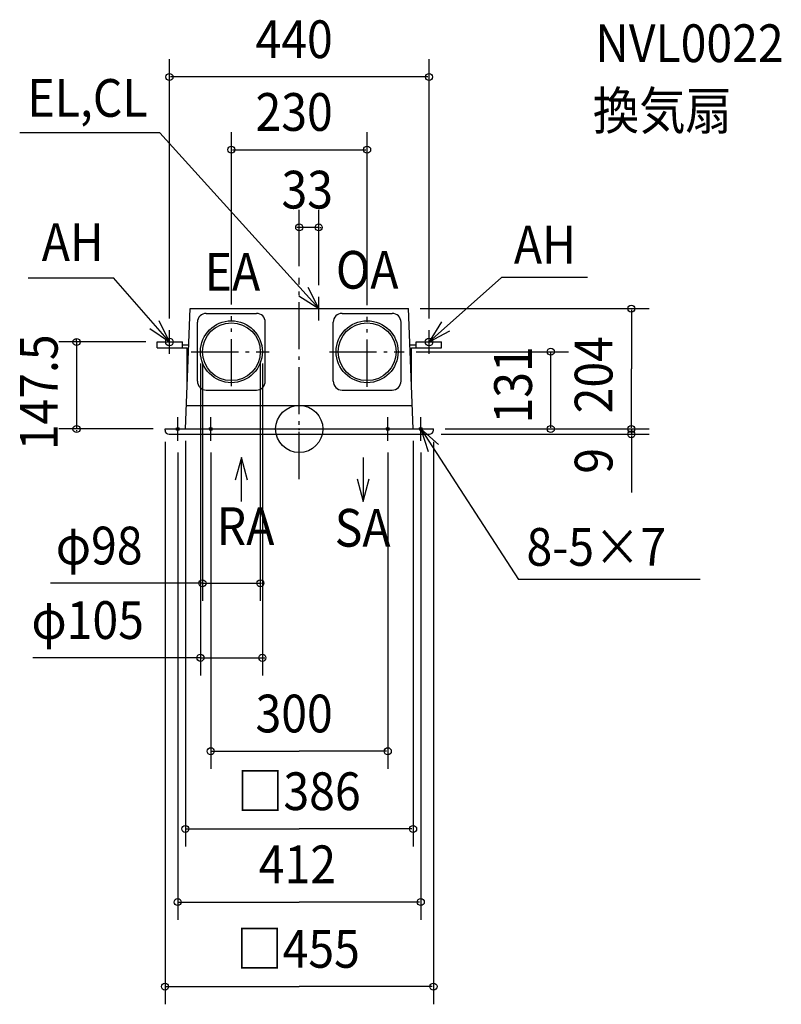
# Model space of a CAD drawing. Extents: x -474 to 817, y -976 to 694.
import ezdxf

# ---------------------------------------------------------------- set-up
doc = ezdxf.new("R2010")
doc.units = 0
doc.header["$LTSCALE"] = 20
doc.header["$PDMODE"] = 3
doc.header["$PDSIZE"] = -2
doc.linetypes.add('DASHDOT', pattern=[5.5, 4, -0.6, 0.3, -0.6])
for name, color, linetype in [('ARRANGE', 1, 'CONTINUOUS'), ('BASIS', 6, 'DASHDOT'), ('DETAIL', 5, 'CONTINUOUS'), ('ETC', 61, 'CONTINUOUS'), ('FIX', 11, 'CONTINUOUS'), ('NOTE', 4, 'CONTINUOUS'), ('OUTLINE', 3, 'CONTINUOUS'), ('SIZE', 30, 'CONTINUOUS')]:
    doc.layers.add(name, color=color, linetype=linetype)
doc.styles.get("Standard").update_dxf_attribs({"font": 'SIMPLEX', "width": 0.9, "bigfont": 'BIGFONT'})

msp = doc.modelspace()

# ---------------------------------------------------------------- linework, layer by layer
at = {"layer": 'ARRANGE', "color": 1, "linetype": 'CONTINUOUS'}
msp.add_circle((0, 0), 40, dxfattribs=at)
msp.add_point((0, 0), dxfattribs=at)
at = {"layer": 'BASIS', "color": 6, "linetype": 'DASHDOT'}
for p, q in [((0, -84.944275), (0, 256.222791)), ((-115, 72.54872), (-115, 191.130077)), ((115, 71.508532), (115, 190.08989)), ((-182.92066, 131), (-50.815749, 131)), ((51.123474, 131), (178.027404, 131))]:
    msp.add_line(p, q, dxfattribs=at)
at = {"layer": 'DETAIL', "color": 5, "linetype": 'CONTINUOUS'}
for p, q in [((-193, 0), (-185, 204)), ((-185, 204), (185, 204)), ((193, 0), (185, 204)), ((-157.5, 196), (-72.5, 196)), ((72.5, 196), (157.5, 196)), ((-172.5, 81), (-172.5, 181)), ((-57.5, 81), (-57.5, 181)), ((57.5, 81), (57.5, 181)), ((172.5, 81), (172.5, 181)), ((-241, 137.5), (-241, 147.5)), ((-241, 147.5), (-198, 147.5)), ((-241, 137.5), (-190, 137.5)), ((-198, 137.5), (-198, 147.5)), ((-198, 142.5), (-187.215686, 142.5)), ((-190, 76.5), (-190, 137.5)), ((187.215686, 142.5), (198, 142.5)), ((190, 137.5), (241.228243, 137.5)), ((190, 76.5), (190, 137.5)), ((198, 137.5), (198, 147.5)), ((198, 147.5), (241.228243, 147.5)), ((241.228243, 137.5), (241.228243, 147.5)), ((-157.5, 66), (-72.5, 66)), ((72.5, 66), (157.5, 66)), ((-191.431373, 40), (191.431373, 40)), ((-227.5, -2), (-227.5, 0)), ((-227.5, 0), (227.5, 0)), ((227.5, -2), (227.5, 0)), ((-220.5, -9), (220.5, -9))]:
    msp.add_line(p, q, dxfattribs=at)
for centre, radius in [((-115, 131), 52.5), ((-115, 131), 49), ((115, 131), 52.5), ((115, 131), 49)]:
    msp.add_circle(centre, radius, dxfattribs=at)
for centre, radius, start, end in [((-157.5, 181), 15, 90, 180), ((-72.5, 181), 15, 0, 90), ((72.5, 181), 15, 90, 180), ((157.5, 181), 15, 0, 90), ((-157.5, 81), 15, 180, 270), ((-72.5, 81), 15, 270, 0), ((72.5, 81), 15, 180, 270), ((157.5, 81), 15, 270, 0), ((-220.5, -2), 7, 180, 270), ((220.5, -2), 7, 270, 0)]:
    msp.add_arc(centre, radius, start, end, dxfattribs=at)
at = {"layer": 'FIX', "color": 11, "linetype": 'CONTINUOUS'}
for centre, radius in [((-220, 147.5), 6.5), ((220, 147.5), 6.5), ((-206, 0), 2.5), ((-150, 0), 2.5), ((150, 0), 2.5), ((206, 0), 2.5)]:
    msp.add_circle(centre, radius, dxfattribs=at)
at = {"layer": 'NOTE', "color": 4, "linetype": 'CONTINUOUS'}
for p, q in [((-236.120437, 502.039291), (-473.759395, 502.039291)), ((33, 204), (-236.120437, 502.039291)), ((-459.387031, 256.233111), (-314.553305, 256.233111)), ((-220, 147.5), (-314.553305, 256.233111)), ((220, 147.5), (342.588978, 256.669806)), ((488.489426, 256.669806), (342.588978, 256.669806)), ((33, 184), (33, 224)), ((13, 204), (53, 204)), ((-220, 127.5), (-220, 167.5)), ((220, 127.5), (220, 167.5)), ((-240, 147.5), (-200, 147.5)), ((200, 147.5), (240, 147.5)), ((-206, -20), (-206, 20)), ((-150, -20), (-150, 20)), ((150, -20), (150, 20)), ((206, -20), (206, 20)), ((-226, 0), (-186, 0)), ((-170, 0), (-130, 0)), ((130, 0), (170, 0)), ((186, 0), (226, 0)), ((206, 0), (371.318331, -255.360311)), ((-98.117979, -123.224833), (-98.117979, -48.224833)), ((108.427382, -48.224833), (108.427382, -123.224833)), ((679.757821, -255.360311), (371.318331, -255.360311))]:
    msp.add_line(p, q, dxfattribs=at)
for points in [[(-0.459095, 225.920058), (33, 204), (14.983603, 239.712875)], [(-252.947658, 170.181531), (-220, 147.5), (-237.192743, 183.616611)], [(241.043806, 181.517029), (220, 147.5), (255.232985, 166.437708)], [(235.935627, -26.530327), (206, 0), (218.65985, -37.94375)], [(-87.765217, -86.861866), (-98.117979, -48.224833), (-108.470741, -86.861866)], [(98.074621, -84.5878), (108.427382, -123.224833), (118.780144, -84.5878)]]:
    msp.add_lwpolyline(points, dxfattribs=at)
at = {"layer": 'OUTLINE', "color": 3, "linetype": 'CONTINUOUS'}
for p, q in [((-193, 0), (-185, 204)), ((-185, 204), (185, 204)), ((193, 0), (185, 204)), ((-227.5, 0), (227.5, 0)), ((-227.5, -2), (-227.5, 0)), ((227.5, -2), (227.5, 0)), ((-220.5, -9), (220.5, -9))]:
    msp.add_line(p, q, dxfattribs=at)
for centre, start, end in [((-220.5, -2), 180, 270), ((220.5, -2), 270, 0)]:
    msp.add_arc(centre, 7, start, end, dxfattribs=at)
at = {"layer": 'SIZE', "color": 30, "linetype": 'BYBLOCK'}
for p, q in [((-220, 187.5), (-220, 626.903642)), ((220, 187.5), (220, 626.903642)), ((218, 596.903642), (-218, 596.903642)), ((-115, 211.130077), (-115, 503.555894)), ((115, 210.08989), (115, 503.555894)), ((-113, 473.555894), (113, 473.555894)), ((0, 276.222791), (0, 371.807158)), ((33, 244), (33, 371.807158)), ((-2, 341.807158), (-4, 341.807158)), ((33, 341.807158), (0, 341.807158)), ((35, 341.807158), (37, 341.807158)), ((205, 204), (592.87605, 204)), ((562.87605, 202), (562.87605, 102)), ((-377.486662, 149.5), (-377.486662, 151.5)), ((-260, 147.5), (-407.486662, 147.5)), ((-377.486662, 147.5), (-377.486662, 0)), ((198.027404, 131), (456.343616, 131)), ((426.343616, 2), (426.343616, 129)), ((-167.5, 111), (-167.5, -418.091737)), ((-164, 111), (-164, -291.688534)), ((-66, 111), (-66, -291.688534)), ((-62.5, 111), (-62.5, -418.091737)), ((562.87605, 2), (562.87605, 102)), ((-247.5, 0), (-407.486662, 0)), ((247.5, 0), (456.343616, 0)), ((247.5, 0), (592.87605, 0)), ((247.5, 0), (592.87605, 0)), ((562.87605, 2), (562.87605, 4)), ((562.87605, 0), (562.87605, -9)), ((-377.486662, -2), (-377.486662, -4)), ((240.5, -9), (592.87605, -9)), ((562.87605, -11), (562.87605, -13)), ((-227.5, -22), (-227.5, -975.669251)), ((-193, -20), (-193, -708.296815)), ((193, -20), (193, -708.296815)), ((227.5, -22), (227.5, -975.669251)), ((-206, -40), (-206, -832.295626)), ((-150, -40), (-150, -576.548078)), ((150, -40), (150, -576.548078)), ((206, -40), (206, -832.295626)), ((-166, -261.688534), (-168, -261.688534)), ((-164, -261.688534), (-66, -261.688534)), ((-64, -261.688534), (-62, -261.688534)), ((-169.5, -388.091737), (-171.5, -388.091737)), ((-167.5, -388.091737), (-62.5, -388.091737)), ((-60.5, -388.091737), (-58.5, -388.091737)), ((-148, -546.548078), (0, -546.548078)), ((148, -546.548078), (0, -546.548078)), ((-191, -678.296815), (0, -678.296815)), ((191, -678.296815), (0, -678.296815)), ((-204, -802.295626), (0, -802.295626)), ((204, -802.295626), (0, -802.295626)), ((-225.5, -945.669251), (0, -945.669251)), ((225.5, -945.669251), (0, -945.669251))]:
    msp.add_line(p, q, dxfattribs=at)
at = {"layer": 'SIZE', "color": 30, "linetype": 'CONTINUOUS'}
for p, q in [((562.87605, -11), (562.87605, -107.511382)), ((-164, -261.688534), (-421.413517, -261.688534)), ((-167.5, -388.091737), (-451.266328, -388.091737))]:
    msp.add_line(p, q, dxfattribs=at)
for centre in [(-220, 596.903642), (220, 596.903642), (-115, 473.555894), (115, 473.555894), (0, 341.807158), (33, 341.807158), (562.87605, 204), (-377.486662, 147.5), (426.343616, 131), (-377.486662, 0), (426.343616, 0), (562.87605, 0), (562.87605, 0), (562.87605, -9), (-164, -261.688534), (-66, -261.688534), (-167.5, -388.091737), (-62.5, -388.091737), (-150, -546.548078), (150, -546.548078), (-193, -678.296815), (193, -678.296815), (-206, -802.295626), (206, -802.295626), (-227.5, -945.669251), (227.5, -945.669251)]:
    msp.add_circle(centre, 6, dxfattribs=at)

# ---------------------------------------------------------------- texts
at = {"layer": 'ETC', "color": 61, "linetype": 'CONTINUOUS', "width": 0.9}
for s, p in [('NVL0022', (501.790486, 622.124284)), ('換気扇', (497.604491, 507.76567))]:
    msp.add_text(s, height=64, dxfattribs=at).set_placement(p)
at = {"layer": 'NOTE', "color": 4, "linetype": 'CONTINUOUS', "width": 0.9}
for s, p in [('EL,CL', (-460.606537, 529.370486)), ('AH', (-436.413522, 284.958934)), ('AH', (363.79046, 280.509697)), ('OA', (62.125606, 237.87211)), ('EA', (-160.234687, 234.413584)), ('RA', (-139.763829, -196.892825)), ('SA', (60.103315, -199.601392)), ('8-5×7', (385.166993, -231.974))]:
    msp.add_text(s, height=64, dxfattribs=at).set_placement(p)
at = {"layer": 'SIZE', "color": 30, "linetype": 'BYBLOCK', "width": 0.9}
for s, p in [('440', (-74.057143, 628.903642)), ('230', (-74.057143, 505.555894)), ('33', (-30.128571, 373.807158)), ('φ98', (-412.568602, -229.688534)), ('φ105', (-453.827984, -356.091737)), ('300', (-74.057143, -514.548078)), ('□386', (-105.325714, -646.296815)), ('412', (-68.571429, -770.295626)), ('□455', (-106.697143, -913.669251))]:
    msp.add_text(s, height=64, dxfattribs=at).set_placement(p)
for s, p in [('147.5', (-409.486662, -35.964286)), ('204', (530.87605, 26.571429)), ('131', (394.343616, 9.271429)), ('9', (530.87605, -75.827814))]:
    msp.add_text(s, height=64, rotation=90, dxfattribs=at).set_placement(p)

doc.saveas('drawing.dxf')
